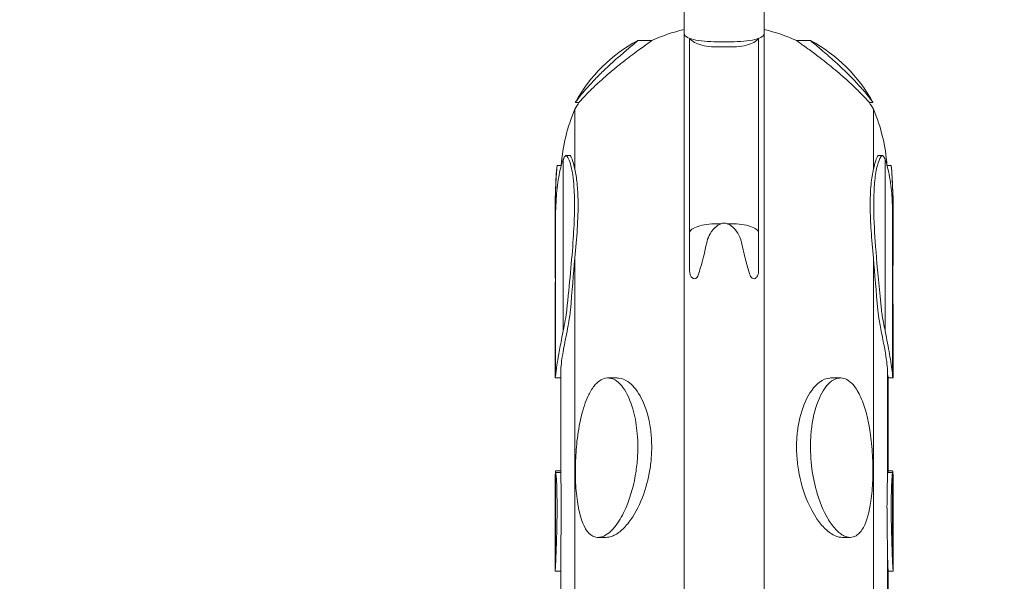
# Model space of a CAD drawing. Units: millimetres. Extents: x 78307 to 99307, y -4231 to 14331.
# Drawn here: x 93108 to 93650, y 3157 to 3467 of the extents above; entities that cross this region are included whole.
import ezdxf

# ---------------------------------------------------------------- set-up
doc = ezdxf.new("R2010")
doc.units = ezdxf.units.MM
doc.header["$LTSCALE"] = 30
doc.layers.add('InterSystem-dimension', color=7, linetype='Continuous', lineweight=5)
doc.layers.add('InterSystem-drawing', color=7, linetype='Continuous', lineweight=9)
doc.styles.add('arial', font='arial.ttf')
doc.dimstyles.new('IS_1-50(mm)', dxfattribs={"dimtxt": 100, "dimasz": 100, "dimexe": 10, "dimexo": 50, "dimgap": 10, "dimtad": 1, "dimdec": 0, "dimrnd": 10, "dimzin": 0, "dimtxsty": 'arial', "dimcen": 100, "dimclrd": 256, "dimclre": 256, "dimclrt": 256, "dimadec": 1, "dimazin": 0, "dimtfac": 1, "dimtdec": 0, "dimtmove": 0, "dimatfit": 3, "dimfxl": 1, "dimtolj": 1, "dimtzin": 0, "dimlwd": -1, "dimlwe": -1, "dimarcsym": 0})

# ---------------------------------------------------------------- blocks, each defined once
blk = doc.blocks.new('*D1')
at = {"layer": 'Defpoints', "color": 0, "transparency": 16777216}
for p in [(96870.29, 9345), (81246.5, 3593.96), (96870.29, 3011.96)]:
    blk.add_point(p, dxfattribs=at)
at = {"layer": 'InterSystem-dimension', "transparency": 16777216}
for p, q in [((81246.5, 3643.96), (81246.5, 9355)), ((96870.29, 3061.96), (96870.29, 9355)), ((81346.5, 9345), (96770.29, 9345))]:
    blk.add_line(p, q, dxfattribs=at)
for points in [[(81346.5, 9361.66), (81346.5, 9328.33), (81246.5, 9345)], [(96770.29, 9361.66), (96770.29, 9328.33), (96870.29, 9345)]]:
    blk.add_solid(points, dxfattribs=at)
at = {"layer": 'InterSystem-dimension', "transparency": 16777216, "insert": (89058.39, 9406.05), "char_height": 100, "attachment_point": 5, "style": 'arial'}
blk.add_mtext('\\A1;15620', dxfattribs=at)
blk = doc.blocks.new('*D3')
at = {"layer": 'Defpoints', "color": 0, "transparency": 16777216}
for p in [(82846.5, 3322.46), (95270.12, 2365.57), (95270.12, -2033.98)]:
    blk.add_point(p, dxfattribs=at)
at = {"layer": 'InterSystem-dimension', "transparency": 16777216}
for p, q in [((82846.5, 3272.46), (82846.5, -2043.98)), ((95270.12, 2315.57), (95270.12, -2043.98)), ((82946.5, -2033.98), (95170.12, -2033.98))]:
    blk.add_line(p, q, dxfattribs=at)
for points in [[(82946.5, -2017.32), (82946.5, -2050.65), (82846.5, -2033.98)], [(95170.12, -2017.32), (95170.12, -2050.65), (95270.12, -2033.98)]]:
    blk.add_solid(points, dxfattribs=at)
at = {"layer": 'InterSystem-dimension', "transparency": 16777216, "insert": (89058.31, -1972.93), "char_height": 100, "attachment_point": 5, "style": 'arial'}
blk.add_mtext('\\A1;12420', dxfattribs=at)
blk = doc.blocks.new('*D4')
at = {"layer": 'Defpoints', "color": 0, "transparency": 16777216}
for p in [(86674.07, 6687.4), (90772.16, 632.23), (98140.26, 632.23)]:
    blk.add_point(p, dxfattribs=at)
at = {"layer": 'InterSystem-dimension', "transparency": 16777216}
for p, q in [((86724.07, 6687.4), (98150.26, 6687.4)), ((98140.26, 6587.4), (98140.26, 732.23)), ((90822.16, 632.23), (98150.26, 632.23))]:
    blk.add_line(p, q, dxfattribs=at)
for points in [[(98123.59, 6587.4), (98156.92, 6587.4), (98140.26, 6687.4)], [(98123.59, 732.23), (98156.92, 732.23), (98140.26, 632.23)]]:
    blk.add_solid(points, dxfattribs=at)
at = {"layer": 'InterSystem-dimension', "transparency": 16777216, "insert": (98079.2, 3659.82), "char_height": 100, "attachment_point": 5, "rotation": 90, "style": 'arial'}
blk.add_mtext('\\A1;6060', dxfattribs=at)

msp = doc.modelspace()

# ---------------------------------------------------------------- linework, layer by layer
at = {"layer": 'InterSystem-drawing'}
for p, q in [((93473.76, 3502.67), (93473.76, 3459.2)), ((93517.76, 3502.67), (93517.76, 3459.2)), ((93473.67, 3461.41), (93473.67, 3011.96)), ((93517.86, 3461.41), (93517.86, 3011.96)), ((93476.76, 3456.47), (93476.76, 3349.37)), ((93514.76, 3349.37), (93514.76, 3456.47)), ((93455.85, 3455.34), (93448.2, 3455.34)), ((93499.76, 3451.81), (93491.76, 3451.81)), ((93497.76, 3454.65), (93493.76, 3454.65)), ((93543.33, 3455.34), (93535.67, 3455.34)), ((93415.87, 3421.29), (93413.8, 3421.29)), ((93577.72, 3421.29), (93575.66, 3421.29)), ((93413.45, 3417.47), (93413.45, 3384.43)), ((93578.07, 3417.47), (93578.07, 3384.43)), ((93410.71, 3392.02), (93408.67, 3392.02)), ((93582.86, 3392.02), (93580.81, 3392.02)), ((93406.03, 3386.6), (93403.71, 3386.6)), ((93407.02, 3295.37), (93407.02, 3389.76)), ((93584.51, 3295.37), (93584.51, 3389.76)), ((93587.81, 3386.6), (93585.5, 3386.6)), ((93402.93, 3373.15), (93402.93, 3374.36)), ((93588.59, 3373.15), (93588.59, 3374.36)), ((93402.57, 3359.57), (93402.57, 3360.47)), ((93402.57, 3359.57), (93402.57, 3359.53)), ((93402.93, 3270.71), (93402.93, 3361.09)), ((93588.59, 3270.71), (93588.59, 3361.09)), ((93588.95, 3360.47), (93588.95, 3359.57)), ((93588.95, 3359.53), (93588.95, 3359.57)), ((93494.13, 3354.45), (93491.76, 3354.45)), ((93499.76, 3354.45), (93497.4, 3354.45)), ((93476.76, 3349.37), (93476.76, 3328.65)), ((93514.76, 3328.65), (93514.76, 3349.37)), ((93413.45, 3335.53), (93413.45, 3059.35)), ((93578.07, 3335.53), (93578.07, 3059.35)), ((93405.76, 3216.34), (93405.76, 3272.8)), ((93585.76, 3272.8), (93585.76, 3216.34)), ((93405.74, 3269.57), (93402.68, 3269.57)), ((93405.74, 3269.5), (93402.68, 3269.5)), ((93405.74, 3217.4), (93405.74, 3270.59)), ((93436.71, 3269.46), (93431.68, 3269.46)), ((93559.85, 3269.46), (93554.81, 3269.46)), ((93588.84, 3269.57), (93586.12, 3269.57)), ((93586.15, 3269.57), (93586.15, 3217.4)), ((93588.84, 3269.5), (93586.15, 3269.5)), ((93402.93, 3166.92), (93402.93, 3217.36)), ((93405.74, 3217.4), (93402.95, 3217.4)), ((93405.74, 3218.39), (93402.99, 3218.39)), ((93588.57, 3217.4), (93585.93, 3217.4)), ((93588.54, 3218.39), (93586.15, 3218.39)), ((93588.59, 3166.92), (93588.59, 3217.36)), ((93402.57, 3164.05), (93402.57, 3207.93)), ((93588.95, 3207.93), (93588.95, 3164.05)), ((93430.55, 3181.63), (93426.32, 3181.63)), ((93565.2, 3181.63), (93560.97, 3181.63)), ((93405.76, 3109.47), (93405.76, 3172.65)), ((93585.76, 3172.65), (93585.76, 3109.47)), ((93402.57, 3164.05), (93402.57, 3163.57)), ((93405.74, 3162.97), (93402.6, 3162.97)), ((93405.74, 3163.1), (93402.61, 3163.1)), ((93405.74, 3109.47), (93405.74, 3166.62)), ((93588.91, 3163.1), (93586.15, 3163.1)), ((93586.15, 3163.1), (93586.15, 3109.47)), ((93588.93, 3162.97), (93586.15, 3162.97)), ((93588.95, 3163.57), (93588.95, 3164.05))]:
    msp.add_line(p, q, dxfattribs=at)
for centre, radius, start, end in [((93495.34, 3368.47), 95.43, 103.127, 114.4487), ((93471.89, 3471.25), 10, 280.2614, 280.8044), ((93519.64, 3471.25), 10, 259.1956, 259.7386), ((93496.18, 3368.47), 95.43, 65.5513, 76.8731), ((93488.61, 3380.11), 85.4, 118.2648, 151.1538), ((93502.91, 3380.11), 85.4, 28.8462, 61.7352), ((93495.34, 3368.47), 95.43, 146.3743, 149.1067), ((93496.18, 3368.47), 95.43, 30.8932, 33.6256), ((93503.86, 3379.39), 98.1, 157.158, 175.7813), ((93487.66, 3379.39), 98.1, 4.2187, 22.8419), ((93543.79, 3371.54), 140.89, 173.8672, 178.8504), ((93447.73, 3371.54), 140.89, 1.1496, 6.1328), ((93670.04, 3360.47), 267.47, 177.0234, 180), ((93321.48, 3360.47), 267.47, 0, 2.9766)]:
    msp.add_arc(centre, radius, start, end, dxfattribs=at)
for points, knots in [([(93473.76, 3459.2), (93473.76, 3458.37), (93474.35, 3457.63), (93476.63, 3456.43), (93478.21, 3455.96), (93482.07, 3455.27), (93484.25, 3455.03), (93488.92, 3454.72), (93491.33, 3454.65), (93493.76, 3454.65)], [145.470959, 145.470959, 145.470959, 145.470959, 154.923057, 154.923057, 163.562031, 163.562031, 171.539066, 171.539066, 179.024849, 179.024849, 179.024849, 179.024849]), ([(93491.76, 3451.81), (93489.81, 3451.81), (93487.89, 3451.96), (93484.28, 3452.53), (93482.64, 3452.94), (93479.86, 3454), (93478.74, 3454.63), (93477.62, 3455.66), (93477.34, 3456), (93477.13, 3456.35)], [0, 0, 0, 0, 5.841456, 5.841456, 11.692817, 11.692817, 17.564268, 17.564268, 20.298784, 20.298784, 20.298784, 20.298784]), ([(93517.76, 3459.2), (93517.76, 3458.37), (93517.17, 3457.63), (93514.89, 3456.43), (93513.32, 3455.96), (93509.46, 3455.27), (93507.27, 3455.03), (93502.6, 3454.72), (93500.19, 3454.65), (93497.76, 3454.65)], [145.470959, 145.470959, 145.470959, 145.470959, 154.923057, 154.923057, 163.562031, 163.562031, 171.539066, 171.539066, 179.024849, 179.024849, 179.024849, 179.024849]), ([(93499.76, 3451.81), (93501.71, 3451.81), (93503.64, 3451.96), (93507.24, 3452.53), (93508.89, 3452.94), (93511.67, 3454), (93512.78, 3454.63), (93513.91, 3455.66), (93514.19, 3456), (93514.39, 3456.35)], [0, 0, 0, 0, 5.841356, 5.841356, 11.692319, 11.692319, 17.563397, 17.563397, 20.304799, 20.304799, 20.304799, 20.304799]), ([(93448.17, 3455.33), (93448.17, 3455.33), (93448.18, 3455.34), (93448.22, 3455.36), (93448.19, 3455.32), (93447.93, 3455.07), (93447.64, 3454.83), (93446.18, 3453.59), (93444.37, 3452.1), (93440.58, 3448.89), (93438.88, 3447.43), (93435.9, 3444.8), (93434.58, 3443.62), (93432.07, 3441.31), (93430.93, 3440.24), (93429.79, 3439.14)], [-44.526206, -44.526206, -44.526206, -44.526206, -44.292684, -44.292684, -39.894746, -39.894746, -34.203588, -34.203588, -20.200433, -20.200433, -10.89151, -10.89151, -4.771249, -4.771249, 0, 0, 0, 0]), ([(93434.54, 3439.14), (93435.37, 3439.83), (93436.19, 3440.51), (93437.85, 3441.85), (93438.67, 3442.51), (93441.27, 3444.57), (93442.91, 3445.84), (93447.07, 3448.98), (93449.51, 3450.76), (93453.21, 3453.41), (93454.41, 3454.26), (93455.48, 3455.03), (93455.71, 3455.2), (93455.85, 3455.32), (93455.86, 3455.34), (93455.85, 3455.34)], [-219.421614, -219.421614, -219.421614, -219.421614, -216.194556, -216.194556, -212.846216, -212.846216, -205.285568, -205.285568, -191.291087, -191.291087, -178.474926, -178.474926, -171.604461, -171.604461, -168.507271, -168.507271, -168.507271, -168.507271]), ([(93535.67, 3455.34), (93535.66, 3455.34), (93535.69, 3455.31), (93535.92, 3455.12), (93536.23, 3454.9), (93537.75, 3453.8), (93539.58, 3452.52), (93543.66, 3449.56), (93545.72, 3448.04), (93549.39, 3445.24), (93551.02, 3443.98), (93554.14, 3441.48), (93555.55, 3440.34), (93556.98, 3439.14)], [-47.809282, -47.809282, -47.809282, -47.809282, -44.257705, -44.257705, -38.003834, -38.003834, -23.819287, -23.819287, -12.825739, -12.825739, -5.59504, -5.59504, 0, 0, 0, 0]), ([(93561.74, 3439.14), (93560.99, 3439.86), (93560.25, 3440.56), (93558.74, 3441.97), (93558, 3442.65), (93555.61, 3444.81), (93554.13, 3446.12), (93550.38, 3449.39), (93548.22, 3451.2), (93545.27, 3453.66), (93544.4, 3454.38), (93543.61, 3455.06), (93543.44, 3455.22), (93543.32, 3455.34), (93543.31, 3455.35), (93543.35, 3455.33)], [-212.208968, -212.208968, -212.208968, -212.208968, -209.099365, -209.099365, -205.812339, -205.812339, -198.046078, -198.046078, -182.946565, -182.946565, -170.869554, -170.869554, -164.005143, -164.005143, -159.491332, -159.491332, -159.491332, -159.491332]), ([(93429.79, 3439.14), (93428.88, 3438.27), (93428, 3437.41), (93426.21, 3435.63), (93425.34, 3434.75), (93422.99, 3432.31), (93421.56, 3430.77), (93417.9, 3426.65), (93416.19, 3424.52), (93414.51, 3422.32), (93414.14, 3421.8), (93413.84, 3421.37), (93413.79, 3421.29), (93413.8, 3421.29)], [-170.388702, -170.388702, -170.388702, -170.388702, -166.630287, -166.630287, -162.462044, -162.462044, -154.340969, -154.340969, -139.09893, -139.09893, -130.344556, -130.344556, -125.287838, -125.287838, -125.287838, -125.287838]), ([(93415.88, 3421.32), (93415.89, 3421.33), (93415.91, 3421.35), (93416.06, 3421.55), (93416.39, 3421.94), (93417.87, 3423.58), (93419.35, 3425.17), (93422.63, 3428.46), (93424.19, 3429.98), (93427.4, 3432.94), (93428.79, 3434.2), (93431.69, 3436.73), (93433.08, 3437.93), (93434.54, 3439.14)], [-55.850625, -55.850625, -55.850625, -55.850625, -53.710439, -53.710439, -42.157271, -42.157271, -23.471043, -23.471043, -12.463513, -12.463513, -5.691619, -5.691619, 0, 0, 0, 0]), ([(93556.98, 3439.14), (93558.43, 3437.94), (93559.81, 3436.75), (93562.66, 3434.26), (93564.01, 3433.04), (93567.28, 3430.03), (93569.09, 3428.27), (93572.11, 3425.23), (93573.17, 3424.09), (93574.72, 3422.41), (93575.21, 3421.84), (93575.56, 3421.43), (93575.62, 3421.35), (93575.64, 3421.32)], [-200.512324, -200.512324, -200.512324, -200.512324, -194.872775, -194.872775, -188.331569, -188.331569, -176.98703, -176.98703, -165.797339, -165.797339, -154.069787, -154.069787, -149.358546, -149.358546, -149.358546, -149.358546]), ([(93577.72, 3421.29), (93577.73, 3421.29), (93577.7, 3421.35), (93577.48, 3421.67), (93577.16, 3422.11), (93575.78, 3423.94), (93574.41, 3425.68), (93571.48, 3429.08), (93570.17, 3430.55), (93567.52, 3433.37), (93566.38, 3434.56), (93564.03, 3436.92), (93562.9, 3438.03), (93561.74, 3439.14)], [-52.265843, -52.265843, -52.265843, -52.265843, -47.379412, -47.379412, -37.09741, -37.09741, -19.948263, -19.948263, -10.571063, -10.571063, -4.838165, -4.838165, 0, 0, 0, 0]), ([(93407.02, 3389.76), (93407.48, 3390.77), (93407.92, 3391.46), (93408.51, 3392.03), (93408.71, 3392.08), (93408.84, 3391.94)], [0, 0, 0, 0, 6.714163, 6.714163, 11.523146, 11.523146, 11.523146, 11.523146]), ([(93408.84, 3391.94), (93409.9, 3390.84), (93410.89, 3388.56), (93412.37, 3381.99), (93412.88, 3377.91), (93413.32, 3369.29), (93413.37, 3365.19), (93413.18, 3356.22), (93412.96, 3351.39), (93412.24, 3340.36), (93411.71, 3334.09), (93410.49, 3320.92), (93409.79, 3314.06), (93409.06, 3306.86)], [0.001182, 0.001182, 0.001182, 0.001182, 38.176867, 38.176867, 73.004949, 73.004949, 98.355245, 98.355245, 122.96203, 122.96203, 150.397801, 150.397801, 176.960544, 176.960544, 176.960544, 176.960544]), ([(93582.46, 3306.86), (93581.4, 3317.29), (93580.42, 3327.01), (93579.01, 3343.86), (93578.54, 3351.12), (93578.18, 3362.32), (93578.16, 3366.6), (93578.41, 3374.23), (93578.67, 3377.57), (93579.45, 3383.53), (93580, 3386.05), (93581.26, 3389.86), (93581.96, 3391.18), (93582.69, 3391.94)], [0.001174, 0.001174, 0.001174, 0.001174, 38.511766, 38.511766, 73.108533, 73.108533, 98.35689, 98.35689, 123.469985, 123.469985, 150.661459, 150.661459, 176.962813, 176.962813, 176.962813, 176.962813]), ([(93582.69, 3391.94), (93582.85, 3392.11), (93583.11, 3392), (93583.75, 3391.23), (93584.12, 3390.61), (93584.51, 3389.76)], [0.561746, 0.561746, 0.561746, 0.561746, 6.443979, 6.443979, 12.085837, 12.085837, 12.085837, 12.085837]), ([(93402.93, 3361.09), (93402.98, 3363.42), (93403.07, 3365.8), (93403.36, 3370.19), (93403.54, 3372.18), (93403.99, 3376.17), (93404.28, 3378.16), (93404.94, 3381.94), (93405.31, 3383.72), (93405.86, 3385.93), (93406.01, 3386.52), (93406.16, 3387.08)], [0, 0, 0, 0, 7.162376, 7.162376, 13.202512, 13.202512, 19.672697, 19.672697, 26.364629, 26.364629, 28.942204, 28.942204, 28.942204, 28.942204]), ([(93403.71, 3386.59), (93403.71, 3386.59), (93403.71, 3386.6), (93403.72, 3386.62), (93403.71, 3386.58), (93403.69, 3386.36), (93403.67, 3386.13), (93403.57, 3384.95), (93403.44, 3383.48), (93403.23, 3380.42), (93403.15, 3379.08), (93403.02, 3376.21), (93402.97, 3374.76), (93402.93, 3373.15)], [-31.364124, -31.364124, -31.364124, -31.364124, -30.834466, -30.834466, -27.506645, -27.506645, -22.861909, -22.861909, -11.476505, -11.476505, -5.111801, -5.111801, 0, 0, 0, 0]), ([(93585.36, 3387.08), (93585.69, 3385.89), (93586.01, 3384.58), (93586.72, 3381.24), (93587.09, 3379.14), (93587.67, 3375.05), (93587.89, 3373.11), (93588.22, 3369.47), (93588.33, 3367.79), (93588.5, 3364.42), (93588.56, 3362.74), (93588.59, 3361.09)], [4.727315, 4.727315, 4.727315, 4.727315, 10.217725, 10.217725, 17.484777, 17.484777, 23.551113, 23.551113, 28.584479, 28.584479, 33.667877, 33.667877, 33.667877, 33.667877]), ([(93588.59, 3373.15), (93588.57, 3374.33), (93588.53, 3375.42), (93588.42, 3378.23), (93588.33, 3379.88), (93588.12, 3382.99), (93588.02, 3384.21), (93587.89, 3385.67), (93587.85, 3386.1), (93587.82, 3386.48), (93587.81, 3386.57), (93587.81, 3386.61), (93587.81, 3386.61), (93587.81, 3386.59)], [-61.785642, -61.785642, -61.785642, -61.785642, -57.871806, -57.871806, -50.837782, -50.837782, -42.56693, -42.56693, -36.329459, -36.329459, -32.840666, -32.840666, -30.860997, -30.860997, -30.860997, -30.860997]), ([(93413.45, 3335.53), (93414.04, 3341.2), (93414.5, 3346.51), (93415.17, 3357), (93415.33, 3362.06), (93415.25, 3370.34), (93415.07, 3373.73), (93414.45, 3379.69), (93414.01, 3382.27), (93413.45, 3384.43)], [0, 0, 0, 0, 24.548016, 24.548016, 52.235725, 52.235725, 75.305793, 75.305793, 98.363199, 98.363199, 98.363199, 98.363199]), ([(93578.07, 3384.43), (93577.48, 3382.13), (93577.02, 3379.36), (93576.35, 3372.48), (93576.19, 3368.27), (93576.27, 3359.55), (93576.45, 3355.22), (93577.08, 3345.86), (93577.52, 3340.85), (93578.07, 3335.53)], [0, 0, 0, 0, 24.548553, 24.548553, 52.234427, 52.234427, 75.306224, 75.306224, 98.365358, 98.365358, 98.365358, 98.365358]), ([(93402.93, 3373.15), (93402.89, 3372.18), (93402.84, 3371.18), (93402.75, 3368.92), (93402.71, 3367.7), (93402.65, 3365.53), (93402.62, 3364.59), (93402.59, 3362.85), (93402.59, 3362.06), (93402.58, 3360.7), (93402.57, 3360.12), (93402.57, 3359.57), (93402.57, 3358.99), (93402.58, 3358.44), (93402.59, 3355.9), (93402.63, 3354.26), (93402.67, 3353.12)], [-15.03801, -15.03801, -15.03801, -15.03801, -12.032166, -12.032166, -8.42439, -8.42439, -5.382693, -5.382693, -2.460597, -2.460597, 0, 0, 0, 2.645347, 2.645347, 13.252712, 13.252712, 13.252712, 13.252712]), ([(93588.86, 3353.12), (93588.86, 3353.3), (93588.87, 3353.5), (93588.9, 3354.66), (93588.93, 3355.95), (93588.95, 3358.2), (93588.95, 3358.86), (93588.95, 3359.57), (93588.95, 3360.1), (93588.95, 3360.66), (93588.94, 3361.98), (93588.93, 3362.74), (93588.89, 3364.93), (93588.86, 3366.41), (93588.76, 3369.33), (93588.71, 3370.68), (93588.63, 3372.39), (93588.61, 3372.77), (93588.59, 3373.15)], [-13.897281, -13.897281, -13.897281, -13.897281, -11.988104, -11.988104, -3.215614, -3.215614, 0, 0, 0, 2.384332, 2.384332, 5.269116, 5.269116, 10.160509, 10.160509, 14.395456, 14.395456, 15.664309, 15.664309, 15.664309, 15.664309]), ([(93402.58, 3340.45), (93402.57, 3340.73), (93402.57, 3341.65), (93402.58, 3344.74), (93402.58, 3346.92), (93402.64, 3352.23), (93402.7, 3355.32), (93402.86, 3359.45), (93402.9, 3360.27), (93402.93, 3361.09)], [0.000203, 0.000203, 0.000203, 0.000203, 10.206564, 10.206564, 20.768867, 20.768867, 31.305568, 31.305568, 33.844542, 33.844542, 33.844542, 33.844542]), ([(93402.67, 3353.1), (93402.66, 3353.42), (93402.65, 3353.79), (93402.61, 3355.15), (93402.59, 3356.35), (93402.58, 3358.38), (93402.57, 3358.94), (93402.57, 3359.53)], [35.851742, 35.851742, 35.851742, 35.851742, 38.871587, 38.871587, 45.50687, 45.50687, 47.770604, 47.770604, 47.770604, 47.770604]), ([(93588.59, 3361.09), (93588.64, 3360), (93588.68, 3358.92), (93588.84, 3354.55), (93588.89, 3351.51), (93588.95, 3346.51), (93588.95, 3344.54), (93588.95, 3341.62), (93588.95, 3340.72), (93588.95, 3340.45)], [17.360274, 17.360274, 17.360274, 17.360274, 20.73047, 20.73047, 31.329558, 31.329558, 41.145275, 41.145275, 51.202929, 51.202929, 51.202929, 51.202929]), ([(93588.95, 3359.53), (93588.95, 3358.97), (93588.95, 3358.45), (93588.93, 3355.89), (93588.89, 3354.24), (93588.86, 3353.1)], [-52.849451, -52.849451, -52.849451, -52.849451, -50.189558, -50.189558, -38.808901, -38.808901, -38.808901, -38.808901]), ([(93476.76, 3349.37), (93476.76, 3349.37), (93476.76, 3349.38), (93476.77, 3349.72), (93476.88, 3350.06), (93477.3, 3350.72), (93477.61, 3351.05), (93478.81, 3351.97), (93479.93, 3352.52), (93482.74, 3353.45), (93484.39, 3353.82), (93487.96, 3354.32), (93489.85, 3354.45), (93491.76, 3354.45)], [-0.058399, -0.058399, -0.058399, -0.058399, 0, 0, 3.095594, 3.095594, 6.188848, 6.188848, 12.06757, 12.06757, 17.913352, 17.913352, 23.640998, 23.640998, 23.640998, 23.640998]), ([(93486.14, 3343.91), (93486.2, 3344.2), (93486.27, 3344.48), (93486.72, 3346.23), (93487.3, 3347.63), (93489.04, 3350.57), (93490.29, 3351.99), (93491.76, 3353.16)], [-11.083905, -11.083905, -11.083905, -11.083905, -10.210435, -10.210435, -5.692162, -5.692162, -0.000159, -0.000159, -0.000159, -0.000159]), ([(93494.13, 3354.45), (93494.56, 3354.65), (93495.03, 3354.78), (93495.83, 3354.83), (93496.15, 3354.81), (93496.79, 3354.69), (93497.1, 3354.59), (93497.4, 3354.45)], [0, 0, 0, 0, 1.468363, 1.468363, 2.425092, 2.425092, 3.428172, 3.428172, 3.428172, 3.428172]), ([(93497.4, 3354.45), (93497.62, 3354.38), (93497.83, 3354.3), (93498.66, 3353.94), (93499.24, 3353.58), (93499.76, 3353.16)], [6.091635, 6.091635, 6.091635, 6.091635, 6.789729, 6.789729, 8.820585, 8.820585, 8.820585, 8.820585]), ([(93514.76, 3349.37), (93514.76, 3349.37), (93514.76, 3349.37), (93514.76, 3349.7), (93514.66, 3350.04), (93514.25, 3350.7), (93513.94, 3351.02), (93512.77, 3351.94), (93511.65, 3352.49), (93508.87, 3353.43), (93507.23, 3353.81), (93503.63, 3354.32), (93501.71, 3354.45), (93499.76, 3354.45)], [-0.021336, -0.021336, -0.021336, -0.021336, 0, 0, 3.061334, 3.061334, 6.12089, 6.12089, 12.000354, 12.000354, 17.846971, 17.846971, 23.677902, 23.677902, 23.677902, 23.677902]), ([(93499.76, 3353.16), (93500.83, 3352.31), (93501.79, 3351.33), (93503.6, 3348.86), (93504.36, 3347.37), (93505.08, 3345.16), (93505.25, 3344.54), (93505.38, 3343.91)], [-26.152369, -26.152369, -26.152369, -26.152369, -22.565091, -22.565091, -18.209604, -18.209604, -16.53921, -16.53921, -16.53921, -16.53921]), ([(93481.51, 3326.17), (93481.92, 3327.41), (93482.35, 3328.77), (93483.95, 3334.24), (93485.1, 3338.88), (93486.14, 3343.91)], [-21.143753, -21.143753, -21.143753, -21.143753, -15.433495, -15.433495, 0, 0, 0, 0]), ([(93505.38, 3343.91), (93506.05, 3340.69), (93506.79, 3337.5), (93508.28, 3331.77), (93509.03, 3329.18), (93509.87, 3326.61), (93509.94, 3326.39), (93510.02, 3326.17)], [-71.75312, -71.75312, -71.75312, -71.75312, -65.46024, -65.46024, -59.900592, -59.900592, -59.367849, -59.367849, -59.367849, -59.367849]), ([(93402.58, 3279.91), (93402.59, 3286.1), (93402.62, 3291.94), (93402.68, 3303.59), (93402.72, 3309.25), (93402.76, 3320.7), (93402.76, 3326.06), (93402.71, 3333.08), (93402.68, 3335.37), (93402.62, 3338.74), (93402.59, 3339.86), (93402.58, 3340.45)], [0.000746, 0.000746, 0.000746, 0.000746, 22.484297, 22.484297, 48.197763, 48.197763, 80.970179, 80.970179, 103.122623, 103.122623, 124.263501, 124.263501, 124.263501, 124.263501]), ([(93588.95, 3340.45), (93588.93, 3339.82), (93588.9, 3338.57), (93588.84, 3334.66), (93588.8, 3331.84), (93588.76, 3323.75), (93588.77, 3318.04), (93588.82, 3306.75), (93588.85, 3301.76), (93588.91, 3291.21), (93588.94, 3285.72), (93588.95, 3279.91)], [0.001011, 0.001011, 0.001011, 0.001011, 22.668382, 22.668382, 48.165161, 48.165161, 81.057485, 81.057485, 103.179981, 103.179981, 124.264211, 124.264211, 124.264211, 124.264211]), ([(93476.76, 3328.65), (93476.76, 3328.41), (93476.77, 3328.18), (93476.83, 3327.52), (93476.9, 3327.1), (93477.15, 3326.15), (93477.38, 3325.63), (93478.06, 3324.67), (93478.51, 3324.33), (93479.35, 3324.1), (93479.74, 3324.13), (93480.41, 3324.45), (93480.69, 3324.69), (93481.16, 3325.34), (93481.36, 3325.73), (93481.51, 3326.17)], [20.638321, 20.638321, 20.638321, 20.638321, 21.668732, 21.668732, 23.606475, 23.606475, 26.347659, 26.347659, 29.747031, 29.747031, 32.32985, 32.32985, 34.407119, 34.407119, 36.435737, 36.435737, 36.435737, 36.435737]), ([(93510.02, 3326.17), (93510.2, 3325.62), (93510.45, 3325.16), (93511.05, 3324.49), (93511.38, 3324.28), (93512.11, 3324.09), (93512.5, 3324.15), (93513.35, 3324.56), (93513.79, 3325.03), (93514.35, 3326.1), (93514.51, 3326.57), (93514.69, 3327.46), (93514.74, 3327.87), (93514.76, 3328.41), (93514.76, 3328.53), (93514.76, 3328.65)], [0, 0, 0, 0, 2.050361, 2.050361, 3.954279, 3.954279, 6.140463, 6.140463, 9.160274, 9.160274, 11.088964, 11.088964, 12.588626, 12.588626, 13.015502, 13.015502, 13.015502, 13.015502]), ([(93402.75, 3322.24), (93402.75, 3319.21), (93402.74, 3315.86), (93402.71, 3307.69), (93402.68, 3302.74), (93402.62, 3292.27), (93402.59, 3286.8), (93402.58, 3281.01)], [62.823699, 62.823699, 62.823699, 62.823699, 80.970195, 80.970195, 103.122631, 103.122631, 124.263331, 124.263331, 124.263331, 124.263331]), ([(93588.95, 3281.01), (93588.93, 3287.21), (93588.9, 3293.06), (93588.84, 3304.59), (93588.8, 3310.14), (93588.78, 3317.63), (93588.77, 3320.03), (93588.77, 3322.24)], [0.001302, 0.001302, 0.001302, 0.001302, 22.668338, 22.668338, 48.165169, 48.165169, 61.44134, 61.44134, 61.44134, 61.44134]), ([(93409.06, 3306.86), (93408.89, 3305.17), (93408.61, 3303.32), (93407.89, 3299.42), (93407.47, 3297.4), (93407.02, 3295.37)], [0.000124, 0.000124, 0.000124, 0.000124, 6.230555, 6.230555, 12.464566, 12.464566, 12.464566, 12.464566]), ([(93408.54, 3291.84), (93408.97, 3293.96), (93409.41, 3296.14), (93410.1, 3299.88), (93410.37, 3301.45), (93410.79, 3304.33), (93410.95, 3305.64), (93411.05, 3306.86)], [0.391496, 0.391496, 0.391496, 0.391496, 7.004578, 7.004578, 11.932655, 11.932655, 16.440337, 16.440337, 16.440337, 16.440337]), ([(93580.47, 3306.86), (93580.64, 3304.94), (93580.94, 3302.82), (93581.54, 3299.21), (93581.8, 3297.82), (93582.36, 3294.88), (93582.68, 3293.35), (93582.98, 3291.84)], [0.000447, 0.000447, 0.000447, 0.000447, 7.068221, 7.068221, 11.356713, 11.356713, 16.051551, 16.051551, 16.051551, 16.051551]), ([(93584.51, 3295.37), (93584.16, 3296.92), (93583.83, 3298.46), (93583.29, 3301.25), (93583.06, 3302.5), (93582.7, 3304.8), (93582.56, 3305.86), (93582.46, 3306.86)], [0, 0, 0, 0, 4.755821, 4.755821, 8.759454, 8.759454, 12.452075, 12.452075, 12.452075, 12.452075]), ([(93406.37, 3291.84), (93405.76, 3288.64), (93405.17, 3285.56), (93404.23, 3280.33), (93403.86, 3278.14), (93403.39, 3274.97), (93403.24, 3273.84), (93403.03, 3271.98), (93402.97, 3271.25), (93402.93, 3270.71)], [0.001284, 0.001284, 0.001284, 0.001284, 9.910915, 9.910915, 18.447424, 18.447424, 24.366922, 24.366922, 30.026526, 30.026526, 30.026526, 30.026526]), ([(93405.76, 3272.8), (93405.76, 3273.74), (93405.82, 3274.86), (93406.08, 3277.75), (93406.31, 3279.59), (93406.87, 3283.12), (93407.15, 3284.73), (93407.8, 3288.15), (93408.16, 3289.98), (93408.54, 3291.84)], [45.987934, 45.987934, 45.987934, 45.987934, 51.906198, 51.906198, 59.243441, 59.243441, 64.718828, 64.718828, 70.491159, 70.491159, 70.491159, 70.491159]), ([(93582.98, 3291.84), (93583.6, 3288.81), (93584.18, 3285.88), (93585, 3281.01), (93585.29, 3279.01), (93585.66, 3275.59), (93585.75, 3274.16), (93585.76, 3272.93), (93585.76, 3272.87), (93585.76, 3272.8)], [0, 0, 0, 0, 9.404527, 9.404527, 16.990406, 16.990406, 24.104399, 24.104399, 24.524844, 24.524844, 24.524844, 24.524844]), ([(93588.59, 3270.71), (93588.54, 3271.51), (93588.42, 3272.72), (93588.01, 3275.84), (93587.73, 3277.71), (93587.07, 3281.58), (93586.73, 3283.47), (93585.98, 3287.5), (93585.57, 3289.64), (93585.16, 3291.84)], [0, 0, 0, 0, 8.3532, 8.3532, 16.566211, 16.566211, 23.231683, 23.231683, 30.021626, 30.021626, 30.021626, 30.021626]), ([(93402.58, 3281.01), (93402.58, 3280.13), (93402.58, 3279.29), (93402.57, 3275.88), (93402.57, 3273.75), (93402.58, 3270.67), (93402.6, 3269.76), (93402.66, 3269.52), (93402.67, 3269.5), (93402.68, 3269.5)], [6.88017, 6.88017, 6.88017, 6.88017, 10.099206, 10.099206, 20.550774, 20.550774, 31.125405, 31.125405, 32.713806, 32.713806, 32.713806, 32.713806]), ([(93402.93, 3270.71), (93402.92, 3270.64), (93402.91, 3270.58), (93402.76, 3269.64), (93402.68, 3269.37), (93402.59, 3270.06), (93402.58, 3271.04), (93402.57, 3274.18), (93402.57, 3276.35), (93402.58, 3279.27), (93402.58, 3279.59), (93402.58, 3279.91)], [17.402627, 17.402627, 17.402627, 17.402627, 18.102513, 18.102513, 28.089231, 28.089231, 38.222724, 38.222724, 48.565977, 48.565977, 49.790118, 49.790118, 49.790118, 49.790118]), ([(93588.95, 3279.91), (93588.95, 3279.36), (93588.95, 3278.82), (93588.95, 3275.71), (93588.95, 3273.6), (93588.94, 3270.6), (93588.92, 3269.74), (93588.81, 3269.46), (93588.73, 3269.84), (93588.59, 3270.71)], [8.103891, 8.103891, 8.103891, 8.103891, 10.207557, 10.207557, 20.774207, 20.774207, 31.446684, 31.446684, 40.491826, 40.491826, 40.491826, 40.491826]), ([(93588.84, 3269.5), (93588.86, 3269.5), (93588.87, 3269.54), (93588.93, 3269.9), (93588.94, 3270.82), (93588.95, 3273.85), (93588.95, 3275.97), (93588.95, 3279.34), (93588.95, 3280.16), (93588.95, 3281.01)], [25.387036, 25.387036, 25.387036, 25.387036, 27.737812, 27.737812, 37.765719, 37.765719, 48.097312, 48.097312, 51.221232, 51.221232, 51.221232, 51.221232]), ([(93405.74, 3270.59), (93405.74, 3270.73), (93405.74, 3270.88), (93405.74, 3271.45), (93405.75, 3271.94), (93405.76, 3272.5)], [40.07017, 40.07017, 40.07017, 40.07017, 41.593105, 41.593105, 45.316529, 45.316529, 45.316529, 45.316529]), ([(93585.76, 3272.55), (93585.83, 3271.88), (93585.89, 3271.33), (93586.04, 3270.01), (93586.09, 3269.57), (93586.12, 3269.57)], [24.951434, 24.951434, 24.951434, 24.951434, 29.316056, 29.316056, 37.7817, 37.7817, 37.7817, 37.7817]), ([(93429.79, 3182.51), (93428.88, 3182.06), (93428, 3181.79), (93426.21, 3181.56), (93425.34, 3181.65), (93422.99, 3182.36), (93421.56, 3183.45), (93417.9, 3188.36), (93416.19, 3193.55), (93414.51, 3203.77), (93414.14, 3207.76), (93413.79, 3215.21), (93413.76, 3218.76), (93413.96, 3226.33), (93414.23, 3230.47), (93415.18, 3239.02), (93415.91, 3243.65), (93418.04, 3252.54), (93419.33, 3256.38), (93421.74, 3261.49), (93422.81, 3263.36), (93425.01, 3266.15), (93426.03, 3267.16), (93428.21, 3268.68), (93429.31, 3269.14), (93431.83, 3269.61), (93433.18, 3269.41), (93436.37, 3268.15), (93438.26, 3266.54), (93442.17, 3261.27), (93444.05, 3257.22), (93446.54, 3248.64), (93447.29, 3244.61), (93447.98, 3238.13), (93448.13, 3235.73), (93448.22, 3231.14), (93448.19, 3228.95), (93447.93, 3223.92), (93447.64, 3221.04), (93446.18, 3211.07), (93444.37, 3204.54), (93440.58, 3195.35), (93438.88, 3192.16), (93435.9, 3187.83), (93434.58, 3186.23), (93432.07, 3183.9), (93430.93, 3183.08), (93429.79, 3182.51)], [-170.388702, -170.388702, -170.388702, -170.388702, -166.630287, -166.630287, -162.462044, -162.462044, -154.340969, -154.340969, -139.09893, -139.09893, -130.344556, -130.344556, -122.892902, -122.892902, -114.513005, -114.513005, -105.558781, -105.558781, -96.749404, -96.749404, -91.369924, -91.369924, -87.311254, -87.311254, -83.240707, -83.240707, -77.821811, -77.821811, -69.002176, -69.002176, -57.852249, -57.852249, -49.223463, -49.223463, -44.292684, -44.292684, -39.894746, -39.894746, -34.203588, -34.203588, -20.200433, -20.200433, -10.89151, -10.89151, -4.771249, -4.771249, 0, 0, 0, 0]), ([(93434.54, 3182.51), (93435.37, 3182.86), (93436.19, 3183.32), (93437.85, 3184.43), (93438.67, 3185.08), (93441.27, 3187.44), (93442.91, 3189.4), (93447.07, 3195.35), (93449.51, 3200.16), (93453.21, 3210.61), (93454.41, 3215.75), (93455.48, 3223.4), (93455.71, 3226.06), (93455.89, 3230.96), (93455.87, 3233.22), (93455.6, 3238.24), (93455.29, 3240.98), (93453.74, 3249.89), (93451.83, 3255.4), (93447.46, 3263.13), (93445.19, 3265.78), (93441.26, 3268.46), (93439.59, 3269.19), (93437.42, 3269.44), (93437.07, 3269.46), (93436.71, 3269.46)], [-219.421614, -219.421614, -219.421614, -219.421614, -216.194556, -216.194556, -212.846216, -212.846216, -205.285568, -205.285568, -191.291087, -191.291087, -178.474926, -178.474926, -171.604461, -171.604461, -165.613149, -165.613149, -158.069108, -158.069108, -140.302391, -140.302391, -126.01248, -126.01248, -117.432732, -117.432732, -115.818671, -115.818671, -115.818671, -115.818671]), ([(93554.81, 3269.46), (93554.54, 3269.46), (93554.28, 3269.45), (93552.09, 3269.26), (93550.18, 3268.49), (93545.27, 3264.88), (93542.51, 3261.07), (93538.48, 3251.87), (93537.18, 3247.04), (93536.05, 3239.48), (93535.81, 3236.87), (93535.64, 3231.99), (93535.65, 3229.73), (93535.92, 3224.64), (93536.23, 3221.78), (93537.75, 3212.42), (93539.58, 3206.35), (93543.66, 3196.98), (93545.72, 3193.38), (93549.39, 3188.46), (93551.02, 3186.65), (93554.14, 3184.04), (93555.55, 3183.12), (93556.98, 3182.51)], [-90.617803, -90.617803, -90.617803, -90.617803, -89.497669, -89.497669, -81.205562, -81.205562, -67.346485, -67.346485, -55.388789, -55.388789, -49.338424, -49.338424, -44.257705, -44.257705, -38.003834, -38.003834, -23.819287, -23.819287, -12.825739, -12.825739, -5.59504, -5.59504, 0, 0, 0, 0]), ([(93561.74, 3182.51), (93560.99, 3182.88), (93560.25, 3183.36), (93558.74, 3184.53), (93558, 3185.22), (93555.61, 3187.76), (93554.13, 3189.88), (93550.38, 3196.27), (93548.22, 3201.5), (93545.27, 3212.05), (93544.4, 3216.77), (93543.61, 3223.86), (93543.44, 3226.39), (93543.3, 3231.07), (93543.32, 3233.23), (93543.53, 3238.08), (93543.78, 3240.75), (93544.93, 3248.76), (93546.28, 3253.97), (93549.93, 3262.25), (93551.96, 3265.2), (93555.41, 3268.16), (93556.86, 3269), (93559.51, 3269.53), (93560.64, 3269.52), (93562.85, 3268.88), (93563.89, 3268.34), (93566.08, 3266.63), (93567.16, 3265.42), (93569.52, 3262.08), (93570.79, 3259.61), (93574.11, 3251.05), (93575.66, 3244.06), (93577.15, 3232.2), (93577.47, 3227.88), (93577.76, 3220.12), (93577.76, 3216.53), (93577.48, 3209.12), (93577.16, 3205.25), (93575.78, 3195.62), (93574.41, 3190.66), (93571.48, 3185.27), (93570.17, 3183.59), (93567.52, 3181.97), (93566.38, 3181.61), (93564.03, 3181.65), (93562.9, 3181.94), (93561.74, 3182.51)], [-212.208968, -212.208968, -212.208968, -212.208968, -209.099365, -209.099365, -205.812339, -205.812339, -198.046078, -198.046078, -182.946565, -182.946565, -170.869554, -170.869554, -164.005143, -164.005143, -157.854032, -157.854032, -149.864189, -149.864189, -132.939749, -132.939749, -118.030047, -118.030047, -109.450842, -109.450842, -103.671237, -103.671237, -98.472839, -98.472839, -92.304956, -92.304956, -83.385792, -83.385792, -66.208057, -66.208057, -56.255696, -56.255696, -47.379412, -47.379412, -37.09741, -37.09741, -19.948263, -19.948263, -10.571063, -10.571063, -4.838165, -4.838165, 0, 0, 0, 0]), ([(93402.57, 3207.93), (93402.57, 3208.04), (93402.57, 3208.15), (93402.57, 3209.02), (93402.58, 3209.77), (93402.59, 3211.42), (93402.6, 3212.3), (93402.64, 3214.22), (93402.68, 3215.15), (93402.77, 3216.56), (93402.83, 3217.01), (93402.9, 3217.29), (93402.92, 3217.33), (93402.93, 3217.36)], [47.770604, 47.770604, 47.770604, 47.770604, 48.075418, 48.075418, 50.189596, 50.189596, 52.927526, 52.927526, 56.701885, 56.701885, 60.483791, 60.483791, 61.464736, 61.464736, 61.464736, 61.464736]), ([(93402.93, 3218.19), (93402.89, 3218.01), (93402.84, 3217.69), (93402.75, 3216.67), (93402.71, 3215.93), (93402.66, 3214.55), (93402.64, 3214.03), (93402.63, 3213.47)], [-15.03801, -15.03801, -15.03801, -15.03801, -12.032166, -12.032166, -8.42439, -8.42439, -6.446851, -6.446851, -6.446851, -6.446851]), ([(93402.93, 3217.36), (93402.95, 3217.44), (93402.98, 3217.39), (93403.07, 3216.95), (93403.15, 3216.14), (93403.35, 3213.56), (93403.47, 3211.37), (93403.62, 3206.7), (93403.66, 3204.61), (93403.7, 3201.22), (93403.71, 3199.99), (93403.72, 3197.58), (93403.71, 3196.4), (93403.69, 3193.52), (93403.67, 3191.79), (93403.57, 3185.71), (93403.44, 3181.48), (93403.23, 3175.53), (93403.15, 3173.37), (93403.02, 3169.74), (93402.97, 3168.22), (93402.93, 3166.92)], [-60.987435, -60.987435, -60.987435, -60.987435, -58.023436, -58.023436, -51.051191, -51.051191, -41.218082, -41.218082, -34.481304, -34.481304, -30.834466, -30.834466, -27.506645, -27.506645, -22.861909, -22.861909, -11.476505, -11.476505, -5.111801, -5.111801, 0, 0, 0, 0]), ([(93405.76, 3216.65), (93405.76, 3216.76), (93405.76, 3216.86), (93405.75, 3217.23), (93405.74, 3217.4), (93405.74, 3217.4)], [-6.214168, -6.214168, -6.214168, -6.214168, -5.117463, -5.117463, -1.429157, -1.429157, -1.429157, -1.429157]), ([(93585.93, 3217.4), (93585.89, 3217.4), (93585.85, 3217.25), (93585.8, 3216.88), (93585.78, 3216.75), (93585.76, 3216.61)], [68.758041, 68.758041, 68.758041, 68.758041, 72.718581, 72.718581, 74.329645, 74.329645, 74.329645, 74.329645]), ([(93588.59, 3166.92), (93588.57, 3167.87), (93588.53, 3168.94), (93588.42, 3172.13), (93588.33, 3174.56), (93588.12, 3180.44), (93588.02, 3183.71), (93587.89, 3189.14), (93587.85, 3191.44), (93587.82, 3194.88), (93587.81, 3196.1), (93587.81, 3198.37), (93587.81, 3199.44), (93587.83, 3201.93), (93587.84, 3203.33), (93587.94, 3208.38), (93588.06, 3211.46), (93588.28, 3215.02), (93588.37, 3216.15), (93588.51, 3217.26), (93588.56, 3217.49), (93588.59, 3217.36)], [-61.785642, -61.785642, -61.785642, -61.785642, -57.871806, -57.871806, -50.837782, -50.837782, -42.56693, -42.56693, -36.329459, -36.329459, -32.840666, -32.840666, -29.636875, -29.636875, -25.188787, -25.188787, -12.880451, -12.880451, -5.341962, -5.341962, 0, 0, 0, 0]), ([(93588.9, 3213.47), (93588.87, 3214.45), (93588.84, 3215.32), (93588.76, 3216.91), (93588.71, 3217.53), (93588.63, 3218.03), (93588.61, 3218.12), (93588.59, 3218.19)], [6.547036, 6.547036, 6.547036, 6.547036, 10.160509, 10.160509, 14.395456, 14.395456, 15.664309, 15.664309, 15.664309, 15.664309]), ([(93588.59, 3217.36), (93588.62, 3217.3), (93588.66, 3217.18), (93588.74, 3216.66), (93588.78, 3216.17), (93588.85, 3214.88), (93588.88, 3214.12), (93588.92, 3212.43), (93588.93, 3211.53), (93588.95, 3209.86), (93588.95, 3209.12), (93588.95, 3208.22), (93588.95, 3208.07), (93588.95, 3207.93)], [-68.990808, -68.990808, -68.990808, -68.990808, -66.58996, -66.58996, -62.856959, -62.856959, -59.311775, -59.311775, -55.943687, -55.943687, -53.345343, -53.345343, -52.849451, -52.849451, -52.849451, -52.849451]), ([(93405.76, 3172.65), (93405.76, 3174.15), (93405.78, 3175.7), (93405.85, 3181.42), (93405.94, 3186.13), (93406.03, 3195.27), (93406.04, 3199.48), (93405.98, 3205.82), (93405.94, 3208.28), (93405.83, 3213.18), (93405.76, 3215.21), (93405.76, 3216.34)], [-46.587113, -46.587113, -46.587113, -46.587113, -42.012336, -42.012336, -29.592338, -29.592338, -18.262811, -18.262811, -10.32972, -10.32972, 0, 0, 0, 0]), ([(93585.76, 3216.34), (93585.76, 3215.42), (93585.72, 3213.98), (93585.64, 3210.48), (93585.59, 3208.3), (93585.5, 3202.33), (93585.48, 3198.13), (93585.54, 3189.58), (93585.61, 3185.37), (93585.71, 3179.05), (93585.74, 3176.61), (93585.76, 3173.72), (93585.76, 3173.18), (93585.76, 3172.65)], [0, 0, 0, 0, 8.403116, 8.403116, 17.607883, 17.607883, 31.817842, 31.817842, 45.270412, 45.270412, 53.299208, 53.299208, 55.141441, 55.141441, 55.141441, 55.141441]), ([(93405.74, 3166.62), (93405.74, 3167.72), (93405.74, 3169.01), (93405.75, 3170.82), (93405.76, 3171.28), (93405.76, 3171.77)], [76.94904, 76.94904, 76.94904, 76.94904, 81.727945, 81.727945, 83.316489, 83.316489, 83.316489, 83.316489]), ([(93585.76, 3171.9), (93585.76, 3171.89), (93585.76, 3171.89), (93585.82, 3170.38), (93585.88, 3168.93), (93585.97, 3166.62), (93586.01, 3165.73), (93586.08, 3164.2), (93586.11, 3163.65), (93586.14, 3163.19), (93586.15, 3163.1), (93586.15, 3163.1)], [-17.06195, -17.06195, -17.06195, -17.06195, -17.042505, -17.042505, -12.22233, -12.22233, -8.345842, -8.345842, -4.003034, -4.003034, -1.389125, -1.389125, -1.389125, -1.389125]), ([(93402.93, 3166.92), (93402.89, 3166.13), (93402.84, 3165.45), (93402.75, 3164.2), (93402.71, 3163.73), (93402.65, 3163.2), (93402.62, 3163.1), (93402.59, 3163.11), (93402.59, 3163.23), (93402.58, 3163.58), (93402.57, 3163.79), (93402.57, 3164.05)], [-15.03801, -15.03801, -15.03801, -15.03801, -12.032166, -12.032166, -8.42439, -8.42439, -5.382693, -5.382693, -2.460597, -2.460597, 0, 0, 0, 0]), ([(93402.57, 3163.81), (93402.57, 3163.68), (93402.57, 3163.57), (93402.57, 3163.28), (93402.58, 3163.13), (93402.59, 3163), (93402.59, 3162.97), (93402.6, 3162.97)], [47.03698, 47.03698, 47.03698, 47.03698, 48.075418, 48.075418, 50.189596, 50.189596, 51.502813, 51.502813, 51.502813, 51.502813]), ([(93588.95, 3164.05), (93588.95, 3163.8), (93588.95, 3163.59), (93588.94, 3163.24), (93588.93, 3163.13), (93588.89, 3163.07), (93588.86, 3163.31), (93588.76, 3164.39), (93588.71, 3165.11), (93588.63, 3166.32), (93588.61, 3166.61), (93588.59, 3166.92)], [0, 0, 0, 0, 2.384332, 2.384332, 5.269116, 5.269116, 10.160509, 10.160509, 14.395456, 14.395456, 15.664309, 15.664309, 15.664309, 15.664309]), ([(93588.93, 3162.97), (93588.93, 3162.97), (93588.94, 3162.99), (93588.95, 3163.12), (93588.95, 3163.26), (93588.95, 3163.55), (93588.95, 3163.67), (93588.95, 3163.81)], [-57.411999, -57.411999, -57.411999, -57.411999, -55.943687, -55.943687, -53.345343, -53.345343, -51.934241, -51.934241, -51.934241, -51.934241])]:
    msp.add_open_spline(points, degree=3, knots=knots, dxfattribs=at)
for points in [[(93410.86, 3391.94), (93410.82, 3391.99), (93410.77, 3392.02), (93410.71, 3392.02)], [(93413.45, 3384.43), (93412.77, 3388.25), (93411.85, 3390.77), (93410.86, 3391.94)], [(93580.66, 3391.94), (93579.67, 3390.77), (93578.76, 3388.25), (93578.07, 3384.43)], [(93580.81, 3392.02), (93580.76, 3392.02), (93580.71, 3391.99), (93580.66, 3391.94)], [(93406.03, 3386.67), (93406.03, 3386.65), (93406.02, 3386.63), (93406.01, 3386.6)], [(93406.02, 3386.56), (93406.03, 3386.59), (93406.03, 3386.6), (93406.03, 3386.6)], [(93406.16, 3387.08), (93406.46, 3388.12), (93406.74, 3389.02), (93407.02, 3389.76)], [(93584.51, 3389.76), (93584.78, 3389.02), (93585.07, 3388.12), (93585.36, 3387.08)], [(93585.51, 3386.6), (93585.5, 3386.63), (93585.5, 3386.65), (93585.49, 3386.67)], [(93585.5, 3386.6), (93585.5, 3386.6), (93585.5, 3386.59), (93585.5, 3386.56)], [(93491.76, 3353.16), (93492.47, 3353.72), (93493.26, 3354.18), (93494.13, 3354.45)], [(93411.05, 3306.86), (93411.97, 3317.15), (93412.81, 3326.75), (93413.45, 3335.53)], [(93578.07, 3335.53), (93578.71, 3326.75), (93579.55, 3317.15), (93580.47, 3306.86)], [(93407.02, 3295.37), (93406.81, 3294.18), (93406.59, 3293), (93406.37, 3291.84)], [(93585.16, 3291.84), (93584.94, 3293), (93584.72, 3294.18), (93584.51, 3295.37)], [(93402.99, 3218.39), (93402.97, 3218.39), (93402.95, 3218.33), (93402.93, 3218.19)], [(93588.59, 3218.19), (93588.58, 3218.33), (93588.56, 3218.39), (93588.54, 3218.39)], [(93430.55, 3181.63), (93431.82, 3181.63), (93433.15, 3181.92), (93434.54, 3182.51)], [(93556.98, 3182.51), (93558.37, 3181.92), (93559.7, 3181.63), (93560.97, 3181.63)]]:
    msp.add_open_spline(points, degree=3, dxfattribs=at)

# ---------------------------------------------------------------- dimensions: what is measured, and where the dimension line sits
at = {"layer": 'InterSystem-dimension'}
dim = msp.add_linear_dim(base=(96870.29, 9345), p1=(81246.5, 3593.96), p2=(96870.29, 3011.96), dimstyle='IS_1-50(mm)', dxfattribs=at)
dim.commit()
dim.dimension.update_dxf_attribs({"geometry": '*D1', "text_midpoint": (89058.39, 9406.05)})
dim = msp.add_linear_dim(base=(98140.26, 632.23), p1=(86674.07, 6687.4), p2=(90772.16, 632.23), angle=90, dimstyle='IS_1-50(mm)', dxfattribs=at)
dim.commit()
dim.dimension.update_dxf_attribs({"geometry": '*D4', "text_midpoint": (98079.2, 3659.82)})
dim = msp.add_linear_dim(base=(95270.12, -2033.98), p1=(82846.5, 3322.46), p2=(95270.12, 2365.57), dimstyle='IS_1-50(mm)', dxfattribs=at)
dim.commit()
dim.dimension.update_dxf_attribs({"geometry": '*D3', "text_midpoint": (89058.31, -2033.98), "dimtype": 160})

doc.saveas('drawing.dxf')
